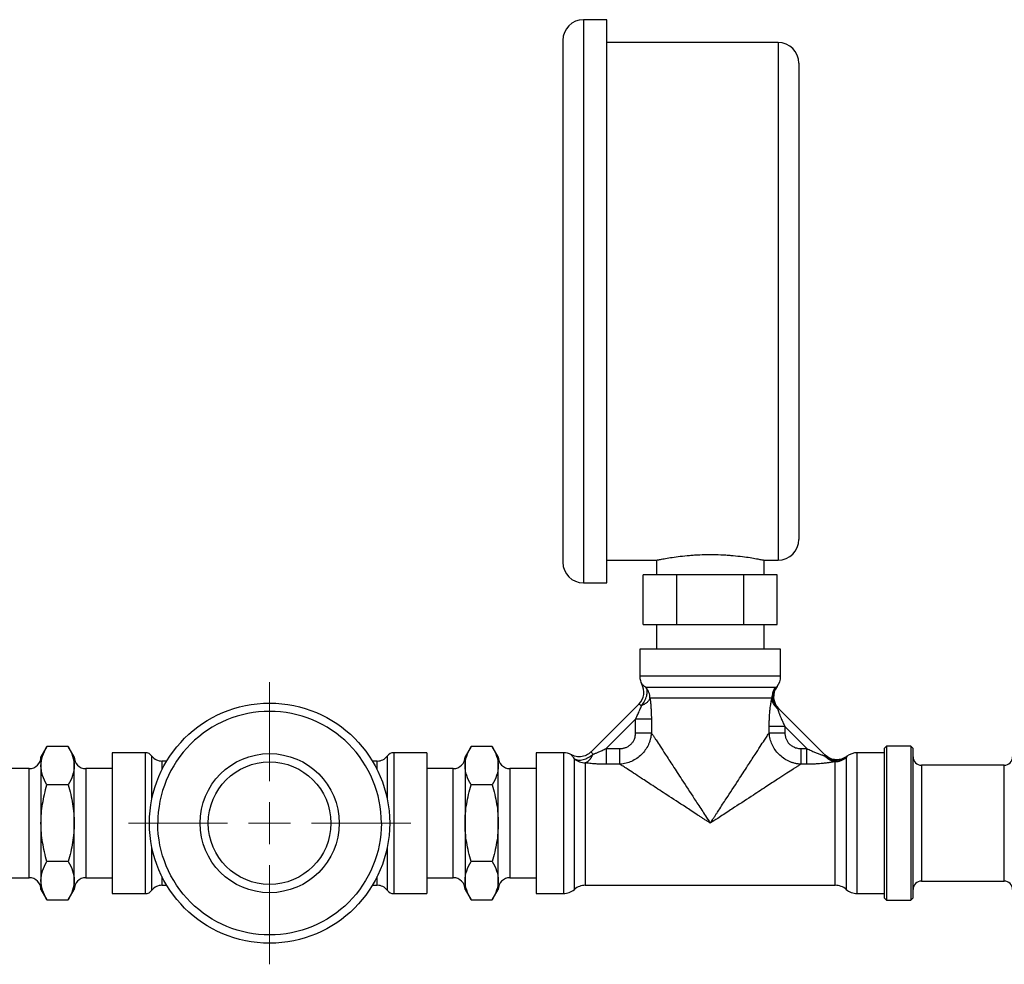
# Model space of a CAD drawing. Units: millimetres. Extents: x 17285 to 19973, y -665 to 1982.
# Drawn here: x 19478 to 19597, y -19 to 95 of the extents above; entities that cross this region are included whole.
import ezdxf

# ---------------------------------------------------------------- set-up
doc = ezdxf.new("R2010")
doc.units = ezdxf.units.MM

# ---------------------------------------------------------------- blocks, each defined once
blk = doc.blocks.new('SW_CENTERMARKSYMBOL_209')
at = {"color": 0, "linetype": 'Continuous', "lineweight": 0}
for p, q in [((0, 5.08), (0, 17.04)), ((0, 0), (0, 2.54)), ((-5.08, 0), (-17.04, 0)), ((0, 0), (-2.54, 0)), ((0, 0), (0, -2.54)), ((0, 0), (2.54, 0)), ((5.08, 0), (17.04, 0)), ((0, -5.08), (0, -17.04))]:
    blk.add_line(p, q, dxfattribs=at)

msp = doc.modelspace()

# ---------------------------------------------------------------- linework, layer by layer
at = {"color": 7, "linetype": 'Continuous', "lineweight": 25}
for p, q in [((19548.79, 95.41), (19545.99, 95.41)), ((19548.79, 27.41), (19548.79, 95.41)), ((19569.49, 92.66), (19548.79, 92.66)), ((19548.79, 30.16), (19554.79, 30.16)), ((19554.79, 30.16), (19554.79, 28.41)), ((19567.79, 30.16), (19569.49, 30.16)), ((19567.79, 28.41), (19567.79, 30.16)), ((19545.99, 27.41), (19548.79, 27.41)), ((19553.21, 22.41), (19553.21, 28.41)), ((19557.25, 28.41), (19553.21, 28.41)), ((19557.25, 22.41), (19557.25, 28.41)), ((19565.34, 28.41), (19557.25, 28.41)), ((19565.34, 22.41), (19565.34, 28.41)), ((19569.38, 28.41), (19565.34, 28.41)), ((19569.38, 22.41), (19569.38, 28.41)), ((19553.21, 22.41), (19557.25, 22.41)), ((19554.79, 22.41), (19554.79, 19.41)), ((19557.25, 22.41), (19565.34, 22.41)), ((19565.34, 22.41), (19569.38, 22.41)), ((19567.79, 19.41), (19567.79, 22.41)), ((19552.79, 19.41), (19552.79, 16.14)), ((19569.79, 19.41), (19552.79, 19.41)), ((19569.79, 16.14), (19569.79, 19.41)), ((19553.53, 14.82), (19569.22, 14.82)), ((19568.72, 13.5), (19554.02, 13.5)), ((19552.7, 12.81), (19546.86, 6.97)), ((19575.18, 6.61), (19569.53, 12.26)), ((19548.72, 7.42), (19552.28, 10.98)), ((19554.18, 10.98), (19552.28, 10.98)), ((19552.28, 9.32), (19552.28, 10.98)), ((19554.18, 10.98), (19554.18, 9.32)), ((19568.41, 9.32), (19568.41, 10.07)), ((19570.31, 10.07), (19568.41, 10.07)), ((19570.31, 10.07), (19570.31, 9.32)), ((19570.31, 10.07), (19572.95, 7.42)), ((19568.41, 9.32), (19570.31, 9.32)), ((19481.21, 7.65), (19480.49, 6.41)), ((19483.78, 7.65), (19481.21, 7.65)), ((19484.49, 6.41), (19483.78, 7.65)), ((19532.41, 7.65), (19531.69, 6.41)), ((19534.98, 7.65), (19532.41, 7.65)), ((19535.69, 6.41), (19534.98, 7.65)), ((19548.72, 7.42), (19548.72, 5.53)), ((19548.72, 7.42), (19550.38, 7.42)), ((19550.38, 5.53), (19550.38, 7.42)), ((19572.21, 7.42), (19572.95, 7.42)), ((19572.95, 5.53), (19572.95, 7.42)), ((19582.59, 7.71), (19582.29, 7.41)), ((19582.29, 7.41), (19582.29, -1.59)), ((19585.49, 7.71), (19582.59, 7.71)), ((19582.59, 7.71), (19582.59, -10.89)), ((19585.79, 7.41), (19585.49, 7.71)), ((19585.49, 7.71), (19585.49, -10.89)), ((19585.79, -10.59), (19585.79, 7.41)), ((19480.49, 6.41), (19480.49, 5.34)), ((19484.49, 5.34), (19484.49, 6.41)), ((19493.09, 6.91), (19489.09, 6.91)), ((19489.09, 6.91), (19489.09, -10.09)), ((19527.09, 6.91), (19523.09, 6.91)), ((19527.09, 6.91), (19527.09, -10.09)), ((19531.69, 6.41), (19531.69, 5.34)), ((19535.69, 5.34), (19535.69, 6.41)), ((19543.56, 6.91), (19540.29, 6.91)), ((19540.29, 6.91), (19540.29, -10.09)), ((19582.29, 6.91), (19579.03, 6.91)), ((19479.07, 4.99), (19475.89, 4.99)), ((19480.49, 5.34), (19480.49, -1.59)), ((19484.49, -1.59), (19484.49, 5.34)), ((19489.09, 4.99), (19485.91, 4.99)), ((19495.68, 5.91), (19495.09, 5.91)), ((19521.09, 5.91), (19520.5, 5.91)), ((19530.27, 4.99), (19527.09, 4.99)), ((19531.69, 5.34), (19531.69, -1.59)), ((19535.69, -1.59), (19535.69, 5.34)), ((19540.29, 4.99), (19537.11, 4.99)), ((19550.38, 5.53), (19548.72, 5.53)), ((19572.95, 5.53), (19572.21, 5.53)), ((19596.79, 5.41), (19586.79, 5.41)), ((19483.78, 3.03), (19481.21, 3.03)), ((19534.98, 3.03), (19532.41, 3.03)), ((19480.49, -1.59), (19480.49, -8.52)), ((19484.49, -8.52), (19484.49, -1.59)), ((19531.69, -1.59), (19531.69, -8.52)), ((19535.69, -8.52), (19535.69, -1.59)), ((19582.29, -1.59), (19582.29, -10.59)), ((19483.78, -6.21), (19481.21, -6.21)), ((19534.98, -6.21), (19532.41, -6.21)), ((19475.89, -8.17), (19479.07, -8.17)), ((19485.91, -8.17), (19489.09, -8.17)), ((19527.09, -8.17), (19530.27, -8.17)), ((19537.11, -8.17), (19540.29, -8.17)), ((19480.49, -8.52), (19480.49, -9.59)), ((19484.49, -9.59), (19484.49, -8.52)), ((19495.09, -9.09), (19495.68, -9.09)), ((19520.5, -9.09), (19521.09, -9.09)), ((19531.69, -8.52), (19531.69, -9.59)), ((19535.69, -9.59), (19535.69, -8.52)), ((19546.21, -9.09), (19576.38, -9.09)), ((19586.79, -8.59), (19596.79, -8.59)), ((19480.49, -9.59), (19481.21, -10.83)), ((19483.78, -10.83), (19484.49, -9.59)), ((19489.09, -10.09), (19493.09, -10.09)), ((19523.09, -10.09), (19527.09, -10.09)), ((19531.69, -9.59), (19532.41, -10.83)), ((19534.98, -10.83), (19535.69, -9.59)), ((19540.29, -10.09), (19543.56, -10.09)), ((19579.03, -10.09), (19582.29, -10.09)), ((19582.29, -10.59), (19582.59, -10.89)), ((19585.49, -10.89), (19585.79, -10.59)), ((19481.21, -10.83), (19483.78, -10.83)), ((19532.41, -10.83), (19534.98, -10.83)), ((19582.59, -10.89), (19585.49, -10.89))]:
    msp.add_line(p, q, dxfattribs=at)
at = {"color": 8, "linetype": 'Continuous', "lineweight": 25}
for p, q in [((19545.99, 95.41), (19545.99, 27.41)), ((19569.49, 92.66), (19569.49, 30.16)), ((19569.79, 16.14), (19552.79, 16.14)), ((19493.09, -10.09), (19493.09, 6.91)), ((19493.89, 1.34), (19493.89, 6.51)), ((19522.29, 6.51), (19522.29, 1.34)), ((19523.09, 6.91), (19523.09, -10.09)), ((19543.56, 6.91), (19543.56, -10.09)), ((19544.89, -9.59), (19544.89, 6.17)), ((19577.7, 6.34), (19577.7, -9.59)), ((19579.03, -1.59), (19579.03, 6.91)), ((19479.07, -1.59), (19479.07, 4.99)), ((19485.91, 4.99), (19485.91, -1.59)), ((19495.09, 5.91), (19495.09, 4.83)), ((19521.09, 4.83), (19521.09, 5.91)), ((19530.27, -1.59), (19530.27, 4.99)), ((19537.11, 4.99), (19537.11, -1.59)), ((19546.21, 5.69), (19546.21, -9.09)), ((19576.38, -9.09), (19576.38, 5.84)), ((19586.79, 5.41), (19586.79, -8.59)), ((19596.79, -1.7), (19596.79, 5.41)), ((19479.07, -8.17), (19479.07, -1.59)), ((19485.91, -1.59), (19485.91, -8.17)), ((19530.27, -8.17), (19530.27, -1.59)), ((19537.11, -1.59), (19537.11, -8.17)), ((19579.03, -10.09), (19579.03, -1.59)), ((19596.79, -8.59), (19596.79, -1.7)), ((19493.89, -9.69), (19493.89, -4.52)), ((19522.29, -4.52), (19522.29, -9.69)), ((19495.09, -8.01), (19495.09, -9.09)), ((19521.09, -9.09), (19521.09, -8.01))]:
    msp.add_line(p, q, dxfattribs=at)
at = {"color": 7, "linetype": 'Continuous', "lineweight": 25, "flags": 128}
for points in [[(19552.28, 9.32), (19552.59, 9.32), (19552.9, 9.32), (19553.18, 9.32), (19553.45, 9.32), (19553.69, 9.32), (19553.89, 9.32), (19554.06, 9.32), (19554.18, 9.32)], [(19572.21, 7.42), (19572.21, 7.11), (19572.21, 6.81), (19572.21, 6.52), (19572.21, 6.25), (19572.21, 6.02), (19572.21, 5.81), (19572.21, 5.65), (19572.21, 5.53)]]:
    msp.add_lwpolyline(points, dxfattribs=at)
at = {"color": 7, "linetype": 'Continuous', "lineweight": 25}
for radius in [14.5, 8.4, 7.4]:
    msp.add_circle((19508.09, -1.59), radius, dxfattribs=at)
for centre, radius, start, end in [((19545.99, 92.91), 2.5, 90, 180), ((19569.49, 90.16), 2.5, 0, 90), ((19569.49, 32.66), 2.5, 270, 0), ((19545.99, 29.91), 2.5, 180, 270), ((19554.79, 16.14), 2, 180, 208.584), ((19567.79, 16.14), 2, 321.894, 0), ((19551.28, 14.23), 2, 315, 28.6083), ((19552, 13.51), 2.01, 20.0908, 40.4994), ((19570.94, 13.68), 2, 141.9314, 225), ((19551.96, 13.5), 2.05, 359.985, 20.1143), ((19570.74, 13.5), 2.02, 159.4803, 180.0048), ((19479.07, 6.41), 1.42, 270, 0), ((19485.91, 6.41), 1.42, 180, 270), ((19493.09, 5.91), 1, 36.8699, 90), ((19495.09, 7.41), 1.5, 216.8699, 270), ((19521.09, 7.41), 1.5, 270, 323.1301), ((19523.09, 5.91), 1, 90, 143.1301), ((19530.27, 6.41), 1.42, 270, 0), ((19537.11, 6.41), 1.42, 180, 270), ((19543.56, 4.91), 2, 61.2126, 90), ((19546.19, 7.7), 2.01, 229.5007, 249.9092), ((19576.38, 7.86), 2.02, 269.9952, 290.5197), ((19576.39, 7.85), 2, 290.5123, 311.1262), ((19579.03, 4.91), 2, 90, 128.3074), ((19586.79, 6.41), 1, 180, 270), ((19596.79, 6.41), 1, 270, 0), ((19546.21, 7.74), 2.05, 249.8857, 270.015), ((19479.07, -9.59), 1.42, 0, 90), ((19485.91, -9.59), 1.42, 90, 180), ((19530.27, -9.59), 1.42, 0, 90), ((19537.11, -9.59), 1.42, 90, 180), ((19495.09, -10.59), 1.5, 90, 143.1301), ((19521.09, -10.59), 1.5, 36.8699, 90), ((19546.21, -11.09), 2, 90, 131.4096), ((19576.38, -11.09), 2, 48.5904, 90), ((19586.79, -9.59), 1, 90, 180), ((19596.79, -9.59), 1, 360, 90), ((19493.09, -9.09), 1, 270, 323.1301), ((19523.09, -9.09), 1, 216.8699, 270), ((19543.56, -8.09), 2, 270, 311.4096), ((19579.03, -8.09), 2, 228.5904, 270)]:
    msp.add_arc(centre, radius, start, end, dxfattribs=at)
for points, knots in [([(19543.49, 92.91), (19543.49, 92.91), (19543.49, 89.59), (19543.49, 77.78), (19543.49, 69.76), (19543.49, 53.06), (19543.49, 45.04), (19543.49, 33.23), (19543.49, 29.91), (19543.49, 29.91)], [0, 0, 0, 0, 0.25, 0.25, 0.5, 0.5, 0.75, 0.75, 1, 1, 1, 1]), ([(19571.99, 90.16), (19571.99, 90.16), (19571.99, 90.16), (19571.99, 90.14), (19571.99, 90.12), (19571.99, 90.09), (19571.99, 90.04), (19571.99, 89.99), (19571.99, 89.93), (19571.99, 89.86), (19571.99, 89.77), (19571.99, 89.55), (19571.99, 89.09), (19571.99, 88.17), (19571.99, 86.98), (19571.99, 85.5), (19571.99, 83.77), (19571.99, 81.78), (19571.99, 79.57), (19571.99, 77.19), (19571.99, 74.66), (19571.99, 72.05), (19571.99, 69.37), (19571.99, 65.85), (19571.99, 61.41), (19571.99, 56.97), (19571.99, 53.45), (19571.99, 50.77), (19571.99, 48.16), (19571.99, 45.63), (19571.99, 43.25), (19571.99, 41.05), (19571.99, 39.06), (19571.99, 37.32), (19571.99, 35.84), (19571.99, 34.65), (19571.99, 33.74), (19571.99, 33.23), (19571.99, 32.96), (19571.99, 32.83), (19571.99, 32.73), (19571.99, 32.67), (19571.99, 32.66), (19571.99, 32.66)], [0, 0, 0, 0, 0.005838, 0.011669, 0.017494, 0.023316, 0.029135, 0.034954, 0.040776, 0.046602, 0.052433, 0.058273, 0.089145, 0.120023, 0.152183, 0.184348, 0.217191, 0.250041, 0.282885, 0.315734, 0.347893, 0.380058, 0.410931, 0.441809, 0.500001, 0.558193, 0.589066, 0.619944, 0.652103, 0.684268, 0.717112, 0.749961, 0.782805, 0.815655, 0.847814, 0.879979, 0.910851, 0.94173, 0.953398, 0.965044, 0.976683, 0.988329, 1, 1, 1, 1]), ([(19554.79, 30.16), (19554.79, 30.16), (19554.84, 30.17), (19554.96, 30.19), (19555.01, 30.21), (19555.14, 30.23), (19555.21, 30.24), (19555.45, 30.29), (19555.65, 30.33), (19556.13, 30.41), (19556.4, 30.46), (19557, 30.54), (19557.32, 30.59), (19558.03, 30.67), (19558.41, 30.71), (19558.99, 30.76), (19559.19, 30.77), (19559.6, 30.8), (19559.81, 30.81), (19560.44, 30.84), (19560.86, 30.84), (19561.73, 30.84), (19562.15, 30.84), (19562.77, 30.81), (19562.98, 30.8), (19563.39, 30.77), (19563.59, 30.76), (19564.18, 30.71), (19564.55, 30.67), (19565.26, 30.59), (19565.59, 30.55), (19566.19, 30.46), (19566.46, 30.41), (19566.93, 30.33), (19567.13, 30.29), (19567.38, 30.24), (19567.45, 30.23), (19567.57, 30.21), (19567.63, 30.2), (19567.75, 30.17), (19567.79, 30.16), (19567.79, 30.16)], [0, 0, 0, 0, 0.0625, 0.0625, 0.09375, 0.09375, 0.125, 0.125, 0.1875, 0.1875, 0.25, 0.25, 0.3125, 0.3125, 0.375, 0.375, 0.40625, 0.40625, 0.4375, 0.4375, 0.5, 0.5, 0.5625, 0.5625, 0.59375, 0.59375, 0.625, 0.625, 0.6875, 0.6875, 0.75, 0.75, 0.8125, 0.8125, 0.875, 0.875, 0.90625, 0.90625, 0.9375, 0.9375, 1, 1, 1, 1]), ([(19552.98, 12.59), (19553.13, 12.75), (19553.26, 12.94), (19553.48, 13.34), (19553.57, 13.56), (19553.67, 13.98), (19553.69, 14.18), (19553.66, 14.54), (19553.61, 14.7), (19553.53, 14.82)], [0, 0, 0, 0, 0.25, 0.25, 0.5, 0.5, 0.75, 0.75, 1, 1, 1, 1]), ([(19553.04, 15.19), (19553.04, 15.18), (19553.04, 15.18), (19553.05, 15.17), (19553.07, 15.16), (19553.1, 15.14), (19553.13, 15.11), (19553.19, 15.07), (19553.27, 15.01), (19553.38, 14.92), (19553.48, 14.85), (19553.53, 14.82)], [0, 0, 0, 0, 0.091241, 0.18196, 0.272253, 0.362215, 0.451943, 0.541533, 0.69757, 0.850155, 1, 1, 1, 1]), ([(19569.22, 14.82), (19569.09, 14.66), (19568.98, 14.47), (19568.85, 14.03), (19568.82, 13.78), (19568.86, 13.28), (19568.93, 13.03), (19569.14, 12.58), (19569.28, 12.38), (19569.43, 12.22)], [0, 0, 0, 0, 0.25, 0.25, 0.5, 0.5, 0.75, 0.75, 1, 1, 1, 1]), ([(19569.22, 14.82), (19569.24, 14.83), (19569.27, 14.85), (19569.3, 14.87), (19569.33, 14.89), (19569.35, 14.9), (19569.37, 14.91), (19569.37, 14.91), (19569.37, 14.91)], [0, 0, 0, 0, 0.165285, 0.330952, 0.497129, 0.663945, 0.831527, 1, 1, 1, 1]), ([(19554.02, 13.5), (19554.01, 13.47), (19553.99, 13.42), (19553.94, 13.33), (19553.88, 13.23), (19553.79, 13.12), (19553.67, 13), (19553.54, 12.9), (19553.39, 12.79), (19553.2, 12.69), (19553.06, 12.62), (19552.98, 12.59)], [0, 0, 0, 0, 0.0743444, 0.1564308, 0.246891, 0.3641179, 0.50004, 0.6026099, 0.7201029, 0.8525813, 1, 1, 1, 1]), ([(19554.02, 13.5), (19554.03, 13.44), (19554.04, 13.33), (19554.06, 13.16), (19554.08, 12.98), (19554.1, 12.79), (19554.12, 12.6), (19554.13, 12.39), (19554.15, 12.13), (19554.16, 11.8), (19554.18, 11.39), (19554.18, 11.12), (19554.18, 10.98)], [0, 0, 0, 0, 0.071664, 0.144643, 0.21912, 0.295266, 0.373243, 0.4532, 0.535278, 0.68542, 0.840117, 1, 1, 1, 1]), ([(19568.41, 10.07), (19568.41, 10.16), (19568.41, 10.35), (19568.42, 10.63), (19568.43, 10.9), (19568.44, 11.17), (19568.45, 11.42), (19568.47, 11.67), (19568.5, 11.99), (19568.54, 12.35), (19568.59, 12.7), (19568.63, 12.97), (19568.66, 13.17), (19568.7, 13.35), (19568.71, 13.45), (19568.72, 13.5)], [0, 0, 0, 0, 0.0748602, 0.1477602, 0.2188289, 0.2882052, 0.3560384, 0.4224884, 0.4877251, 0.6125033, 0.7294085, 0.8010769, 0.8696225, 0.9356903, 1, 1, 1, 1]), ([(19569.43, 12.22), (19569.4, 12.25), (19569.33, 12.31), (19569.24, 12.39), (19569.16, 12.48), (19569.09, 12.57), (19569.03, 12.65), (19568.98, 12.73), (19568.91, 12.84), (19568.85, 12.98), (19568.78, 13.15), (19568.74, 13.33), (19568.73, 13.44), (19568.72, 13.5)], [0, 0, 0, 0, 0.085548, 0.166397, 0.242544, 0.313983, 0.380715, 0.442743, 0.500072, 0.635883, 0.752613, 0.888283, 1, 1, 1, 1]), ([(19521.59, -1.59), (19521.59, 1.99), (19520.17, 5.42), (19515.11, 10.49), (19511.67, 11.91), (19504.51, 11.91), (19501.08, 10.49), (19496.02, 5.42), (19494.59, 1.99), (19494.59, -1.59)], [0, 0, 0, 0, 0.25, 0.25, 0.5, 0.5, 0.75, 0.75, 1, 1, 1, 1]), ([(19552.28, 10.98), (19552.33, 11.08), (19552.42, 11.26), (19552.54, 11.52), (19552.66, 11.79), (19552.78, 12.07), (19552.89, 12.34), (19552.95, 12.51), (19552.98, 12.59)], [0, 0, 0, 0, 0.179079, 0.342719, 0.490988, 0.680149, 0.849652, 1, 1, 1, 1]), ([(19552.98, 12.59), (19552.97, 12.6), (19552.93, 12.62), (19552.89, 12.65), (19552.84, 12.68), (19552.8, 12.71), (19552.77, 12.74), (19552.74, 12.77), (19552.71, 12.8), (19552.7, 12.81), (19552.7, 12.81), (19552.7, 12.81)], [0, 0, 0, 0, 0.082735, 0.17168, 0.26705, 0.369019, 0.47773, 0.585344, 0.729318, 0.901757, 1, 1, 1, 1]), ([(19569.53, 12.26), (19569.53, 12.26), (19569.53, 12.26), (19569.51, 12.25), (19569.49, 12.25), (19569.47, 12.24), (19569.44, 12.23), (19569.43, 12.22)], [0, 0, 0, 0, 0.212613, 0.418613, 0.618292, 0.811971, 1, 1, 1, 1]), ([(19569.43, 12.22), (19569.44, 12.2), (19569.45, 12.15), (19569.47, 12.08), (19569.5, 11.99), (19569.53, 11.89), (19569.57, 11.78), (19569.61, 11.66), (19569.66, 11.54), (19569.71, 11.4), (19569.79, 11.2), (19569.92, 10.9), (19570.1, 10.5), (19570.23, 10.22), (19570.31, 10.07)], [0, 0, 0, 0, 0.039113, 0.080856, 0.125453, 0.173087, 0.223909, 0.278042, 0.335591, 0.396638, 0.461257, 0.615197, 0.794683, 1, 1, 1, 1]), ([(19554.18, 9.32), (19554.17, 9.25), (19554.16, 9.12), (19554.14, 8.93), (19554.1, 8.74), (19554.06, 8.55), (19554.01, 8.38), (19553.95, 8.21), (19553.89, 8.04), (19553.75, 7.71), (19553.47, 7.24), (19553, 6.68), (19552.44, 6.21), (19551.92, 5.92), (19551.47, 5.74), (19551.13, 5.64), (19550.77, 5.56), (19550.51, 5.54), (19550.38, 5.53)], [0, 0, 0, 0, 0.034823, 0.068817, 0.101968, 0.134267, 0.165711, 0.196289, 0.225998, 0.254838, 0.381323, 0.503517, 0.624739, 0.750344, 0.807827, 0.868626, 0.932703, 1, 1, 1, 1]), ([(19550.38, 7.42), (19550.43, 7.43), (19550.54, 7.43), (19550.69, 7.44), (19550.84, 7.47), (19550.98, 7.51), (19551.19, 7.58), (19551.45, 7.72), (19551.74, 7.95), (19551.98, 8.24), (19552.13, 8.53), (19552.22, 8.81), (19552.27, 9.06), (19552.28, 9.24), (19552.28, 9.32)], [0, 0, 0, 0, 0.051579, 0.10233, 0.152536, 0.202489, 0.252484, 0.375105, 0.496625, 0.61891, 0.742525, 0.827428, 0.912774, 1, 1, 1, 1]), ([(19554.18, 9.32), (19554.2, 9.29), (19554.24, 9.22), (19554.31, 9.11), (19554.39, 9), (19554.47, 8.87), (19554.56, 8.74), (19554.65, 8.6), (19554.87, 8.27), (19555.26, 7.67), (19555.93, 6.63), (19556.81, 5.29), (19557.98, 3.49), (19559.01, 1.92), (19559.81, 0.69), (19560.26, 0), (19560.76, -0.77), (19561.1, -1.29), (19561.29, -1.59)], [0, 0, 0, 0, 0.0153036, 0.0309121, 0.0468388, 0.0630968, 0.0796979, 0.0966534, 0.1139739, 0.197047, 0.2895961, 0.4165529, 0.564097, 0.7564345, 0.81051, 0.8710707, 0.9262369, 1, 1, 1, 1]), ([(19561.29, -1.59), (19561.38, -1.46), (19561.54, -1.22), (19561.77, -0.87), (19561.97, -0.55), (19562.15, -0.28), (19562.42, 0.13), (19562.77, 0.67), (19563.57, 1.9), (19564.59, 3.46), (19565.76, 5.25), (19566.63, 6.6), (19567.31, 7.63), (19567.73, 8.28), (19568, 8.69), (19568.15, 8.92), (19568.29, 9.14), (19568.37, 9.26), (19568.41, 9.32)], [0, 0, 0, 0, 0.031719, 0.06041, 0.086072, 0.108705, 0.12831, 0.188216, 0.241839, 0.432914, 0.580255, 0.707065, 0.799495, 0.882496, 0.913549, 0.943439, 0.972231, 1, 1, 1, 1]), ([(19572.21, 5.53), (19572.14, 5.53), (19572.01, 5.54), (19571.81, 5.57), (19571.62, 5.6), (19571.44, 5.65), (19571.26, 5.7), (19571.09, 5.75), (19570.93, 5.82), (19570.59, 5.96), (19570.12, 6.24), (19569.56, 6.71), (19569.09, 7.27), (19568.8, 7.79), (19568.62, 8.24), (19568.52, 8.57), (19568.44, 8.94), (19568.42, 9.19), (19568.41, 9.32)], [0, 0, 0, 0, 0.034854, 0.068879, 0.10206, 0.134389, 0.165862, 0.19647, 0.226209, 0.255078, 0.381907, 0.504441, 0.625701, 0.75134, 0.808617, 0.869181, 0.932994, 1, 1, 1, 1]), ([(19570.31, 9.32), (19570.31, 9.27), (19570.31, 9.17), (19570.33, 9.02), (19570.36, 8.87), (19570.39, 8.73), (19570.47, 8.52), (19570.6, 8.25), (19570.83, 7.97), (19571.12, 7.73), (19571.41, 7.58), (19571.69, 7.48), (19571.95, 7.43), (19572.12, 7.43), (19572.21, 7.42)], [0, 0, 0, 0, 0.051385, 0.101943, 0.151954, 0.201705, 0.25149, 0.374194, 0.495716, 0.618337, 0.742285, 0.827254, 0.91268, 1, 1, 1, 1]), ([(19480.49, 5.34), (19480.49, 5.73), (19480.56, 6.12), (19480.81, 6.89), (19480.99, 7.27), (19481.21, 7.65)], [0, 0, 0, 0, 0.5, 0.5, 1, 1, 1, 1]), ([(19483.78, 7.65), (19484, 7.27), (19484.18, 6.89), (19484.43, 6.12), (19484.49, 5.73), (19484.49, 5.34)], [0, 0, 0, 0, 0.5, 0.5, 1, 1, 1, 1]), ([(19531.69, 5.34), (19531.69, 5.73), (19531.76, 6.12), (19532.01, 6.89), (19532.19, 7.27), (19532.41, 7.65)], [0, 0, 0, 0, 0.5, 0.5, 1, 1, 1, 1]), ([(19534.98, 7.65), (19535.2, 7.27), (19535.38, 6.89), (19535.63, 6.12), (19535.69, 5.73), (19535.69, 5.34)], [0, 0, 0, 0, 0.5, 0.5, 1, 1, 1, 1]), ([(19547.11, 6.72), (19547.16, 6.74), (19547.24, 6.77), (19547.38, 6.82), (19547.53, 6.88), (19547.68, 6.94), (19547.93, 7.05), (19548.28, 7.21), (19548.57, 7.35), (19548.72, 7.42)], [0, 0, 0, 0, 0.079679, 0.164946, 0.255904, 0.352638, 0.455219, 0.706262, 1, 1, 1, 1]), ([(19572.95, 7.42), (19573.04, 7.38), (19573.21, 7.3), (19573.45, 7.18), (19573.68, 7.08), (19573.89, 6.99), (19574.1, 6.9), (19574.31, 6.82), (19574.51, 6.74), (19574.7, 6.67), (19574.86, 6.62), (19574.99, 6.58), (19575.07, 6.56), (19575.11, 6.55)], [0, 0, 0, 0, 0.118895, 0.229416, 0.331602, 0.4255, 0.511171, 0.613321, 0.706686, 0.791564, 0.868352, 0.937587, 1, 1, 1, 1]), ([(19546.89, 7.01), (19546.71, 6.86), (19546.35, 6.56), (19545.64, 6.39), (19545, 6.43), (19544.66, 6.62), (19544.54, 6.69)], [0, 0, 0, 0, 0.266226, 0.549637, 0.832827, 1, 1, 1, 1]), ([(19544.89, 6.17), (19545.01, 6.1), (19545.16, 6.05), (19545.52, 6.02), (19545.72, 6.03), (19546.15, 6.14), (19546.36, 6.22), (19546.77, 6.44), (19546.95, 6.58), (19547.11, 6.72)], [0, 0, 0, 0, 0.25, 0.25, 0.5, 0.5, 0.75, 0.75, 1, 1, 1, 1]), ([(19547.11, 6.72), (19547.1, 6.68), (19547.06, 6.61), (19547.01, 6.5), (19546.96, 6.4), (19546.91, 6.31), (19546.86, 6.24), (19546.81, 6.17), (19546.76, 6.1), (19546.68, 6.02), (19546.59, 5.92), (19546.46, 5.81), (19546.33, 5.74), (19546.25, 5.7), (19546.21, 5.69)], [0, 0, 0, 0, 0.075595, 0.147464, 0.215595, 0.279978, 0.340613, 0.397501, 0.450656, 0.500098, 0.635976, 0.753213, 0.885666, 1, 1, 1, 1]), ([(19576.38, 5.84), (19576.35, 5.84), (19576.27, 5.85), (19576.16, 5.87), (19576.02, 5.91), (19575.86, 5.96), (19575.68, 6.05), (19575.49, 6.17), (19575.3, 6.33), (19575.17, 6.47), (19575.11, 6.55)], [0, 0, 0, 0, 0.071847, 0.15434, 0.247511, 0.364242, 0.500119, 0.641152, 0.807785, 1, 1, 1, 1]), ([(19575.11, 6.55), (19575.27, 6.39), (19575.47, 6.25), (19575.92, 6.05), (19576.16, 5.98), (19576.66, 5.94), (19576.91, 5.96), (19577.35, 6.1), (19577.55, 6.21), (19577.7, 6.34)], [0, 0, 0, 0, 0.25, 0.25, 0.5, 0.5, 0.75, 0.75, 1, 1, 1, 1]), ([(19577.84, 6.53), (19577.65, 6.39), (19577.23, 6.11), (19576.47, 6.02), (19575.72, 6.18), (19575.33, 6.49), (19575.15, 6.65)], [0, 0, 0, 0, 0.240922, 0.499594, 0.75849, 1, 1, 1, 1]), ([(19481.21, 3.03), (19480.99, 3.41), (19480.81, 3.79), (19480.56, 4.56), (19480.49, 4.94), (19480.49, 5.34)], [0, 0, 0, 0, 0.5, 0.5, 1, 1, 1, 1]), ([(19484.49, 5.34), (19484.49, 4.94), (19484.43, 4.56), (19484.18, 3.79), (19484, 3.41), (19483.78, 3.03)], [0, 0, 0, 0, 0.5, 0.5, 1, 1, 1, 1]), ([(19532.41, 3.03), (19532.19, 3.41), (19532.01, 3.79), (19531.76, 4.56), (19531.69, 4.94), (19531.69, 5.34)], [0, 0, 0, 0, 0.5, 0.5, 1, 1, 1, 1]), ([(19535.69, 5.34), (19535.69, 4.94), (19535.63, 4.56), (19535.38, 3.79), (19535.2, 3.41), (19534.98, 3.03)], [0, 0, 0, 0, 0.5, 0.5, 1, 1, 1, 1]), ([(19548.72, 5.53), (19548.63, 5.53), (19548.44, 5.53), (19548.17, 5.53), (19547.9, 5.54), (19547.64, 5.55), (19547.36, 5.57), (19547.06, 5.59), (19546.76, 5.62), (19546.47, 5.65), (19546.3, 5.68), (19546.21, 5.69)], [0, 0, 0, 0, 0.108299, 0.21407, 0.317495, 0.418771, 0.518104, 0.645474, 0.76782, 0.885765, 1, 1, 1, 1]), ([(19561.29, -1.59), (19561.17, -1.51), (19560.92, -1.35), (19560.57, -1.12), (19560.26, -0.91), (19559.98, -0.73), (19559.56, -0.46), (19559.02, -0.11), (19557.78, 0.7), (19556.21, 1.72), (19554.42, 2.9), (19553.07, 3.77), (19552.04, 4.45), (19551.4, 4.86), (19551, 5.13), (19550.77, 5.28), (19550.56, 5.41), (19550.44, 5.49), (19550.38, 5.53)], [0, 0, 0, 0, 0.031738, 0.0605, 0.086288, 0.1091, 0.128937, 0.189495, 0.243574, 0.435912, 0.583455, 0.710415, 0.802964, 0.886038, 0.916106, 0.945081, 0.973023, 1, 1, 1, 1]), ([(19572.21, 5.53), (19572.17, 5.5), (19572.1, 5.46), (19571.99, 5.39), (19571.87, 5.31), (19571.74, 5.23), (19571.61, 5.14), (19571.46, 5.04), (19571.12, 4.82), (19570.52, 4.42), (19569.48, 3.75), (19568.14, 2.87), (19566.34, 1.7), (19564.78, 0.68), (19563.56, -0.11), (19562.88, -0.56), (19562.11, -1.06), (19561.59, -1.39), (19561.29, -1.59)], [0, 0, 0, 0, 0.015749, 0.031821, 0.048231, 0.064993, 0.08212, 0.099624, 0.117517, 0.200515, 0.292946, 0.419754, 0.567095, 0.758169, 0.81179, 0.871698, 0.926384, 1, 1, 1, 1]), ([(19576.38, 5.84), (19576.35, 5.83), (19576.3, 5.82), (19576.2, 5.81), (19576.1, 5.79), (19575.99, 5.77), (19575.87, 5.75), (19575.74, 5.73), (19575.51, 5.69), (19575.17, 5.65), (19574.73, 5.6), (19574.29, 5.57), (19573.86, 5.54), (19573.41, 5.53), (19573.11, 5.53), (19572.95, 5.53)], [0, 0, 0, 0, 0.0379386, 0.0763707, 0.1154539, 0.1553381, 0.1961644, 0.2380644, 0.28116, 0.4057652, 0.5392118, 0.648279, 0.7609839, 0.8780183, 1, 1, 1, 1]), ([(19480.49, -1.59), (19480.49, -0.8), (19480.56, -0.02), (19480.81, 1.51), (19480.99, 2.27), (19481.21, 3.03)], [0, 0, 0, 0, 0.5, 0.5, 1, 1, 1, 1]), ([(19483.78, 3.03), (19484, 2.27), (19484.18, 1.51), (19484.43, -0.02), (19484.49, -0.8), (19484.49, -1.59)], [0, 0, 0, 0, 0.5, 0.5, 1, 1, 1, 1]), ([(19531.69, -1.59), (19531.69, -0.8), (19531.76, -0.02), (19532.01, 1.51), (19532.19, 2.27), (19532.41, 3.03)], [0, 0, 0, 0, 0.5, 0.5, 1, 1, 1, 1]), ([(19534.98, 3.03), (19535.2, 2.27), (19535.38, 1.51), (19535.63, -0.02), (19535.69, -0.8), (19535.69, -1.59)], [0, 0, 0, 0, 0.5, 0.5, 1, 1, 1, 1]), ([(19481.21, -6.21), (19480.99, -5.45), (19480.81, -4.69), (19480.56, -3.16), (19480.49, -2.38), (19480.49, -1.59)], [0, 0, 0, 0, 0.5, 0.5, 1, 1, 1, 1]), ([(19484.49, -1.59), (19484.49, -2.38), (19484.43, -3.16), (19484.18, -4.69), (19484, -5.45), (19483.78, -6.21)], [0, 0, 0, 0, 0.5, 0.5, 1, 1, 1, 1]), ([(19521.59, -1.59), (19521.59, -5.17), (19520.17, -8.6), (19515.11, -13.67), (19511.67, -15.09), (19504.51, -15.09), (19501.08, -13.67), (19496.02, -8.6), (19494.59, -5.17), (19494.59, -1.59)], [0, 0, 0, 0, 0.25, 0.25, 0.5, 0.5, 0.75, 0.75, 1, 1, 1, 1]), ([(19532.41, -6.21), (19532.19, -5.45), (19532.01, -4.69), (19531.76, -3.16), (19531.69, -2.38), (19531.69, -1.59)], [0, 0, 0, 0, 0.5, 0.5, 1, 1, 1, 1]), ([(19535.69, -1.59), (19535.69, -2.38), (19535.63, -3.16), (19535.38, -4.69), (19535.2, -5.45), (19534.98, -6.21)], [0, 0, 0, 0, 0.5, 0.5, 1, 1, 1, 1]), ([(19480.49, -8.52), (19480.49, -8.12), (19480.56, -7.73), (19480.81, -6.97), (19480.99, -6.59), (19481.21, -6.21)], [0, 0, 0, 0, 0.5, 0.5, 1, 1, 1, 1]), ([(19483.78, -6.21), (19484, -6.59), (19484.18, -6.97), (19484.43, -7.73), (19484.49, -8.12), (19484.49, -8.52)], [0, 0, 0, 0, 0.5, 0.5, 1, 1, 1, 1]), ([(19531.69, -8.52), (19531.69, -8.12), (19531.76, -7.73), (19532.01, -6.97), (19532.19, -6.59), (19532.41, -6.21)], [0, 0, 0, 0, 0.5, 0.5, 1, 1, 1, 1]), ([(19534.98, -6.21), (19535.2, -6.59), (19535.38, -6.97), (19535.63, -7.73), (19535.69, -8.12), (19535.69, -8.52)], [0, 0, 0, 0, 0.5, 0.5, 1, 1, 1, 1]), ([(19481.21, -10.83), (19480.99, -10.45), (19480.81, -10.07), (19480.56, -9.3), (19480.49, -8.91), (19480.49, -8.52)], [0, 0, 0, 0, 0.5, 0.5, 1, 1, 1, 1]), ([(19484.49, -8.52), (19484.49, -8.91), (19484.43, -9.3), (19484.18, -10.07), (19484, -10.45), (19483.78, -10.83)], [0, 0, 0, 0, 0.5, 0.5, 1, 1, 1, 1]), ([(19532.41, -10.83), (19532.19, -10.45), (19532.01, -10.07), (19531.76, -9.3), (19531.69, -8.91), (19531.69, -8.52)], [0, 0, 0, 0, 0.5, 0.5, 1, 1, 1, 1]), ([(19535.69, -8.52), (19535.69, -8.91), (19535.63, -9.3), (19535.38, -10.07), (19535.2, -10.45), (19534.98, -10.83)], [0, 0, 0, 0, 0.5, 0.5, 1, 1, 1, 1])]:
    msp.add_open_spline(points, degree=3, knots=knots, dxfattribs=at)
msp.add_open_spline([(19568.85, 14.2), (19568.94, 14.43), (19569.06, 14.64), (19569.22, 14.82)], degree=3, dxfattribs=at)
at = {"color": 8, "linetype": 'Continuous', "lineweight": 25}
for points, knots in [([(19544.89, 6.17), (19544.78, 6.32), (19544.57, 6.61), (19544.54, 6.65), (19544.52, 6.66)], [0, 0, 0, 0, 0.504751, 1, 1, 1, 1]), ([(19546.89, 7.01), (19546.9, 7.01), (19546.9, 7), (19546.95, 6.95), (19547.03, 6.86), (19547.09, 6.77), (19547.11, 6.72)], [0, 0, 0, 0, 0.225794, 0.478521, 0.76446, 1, 1, 1, 1]), ([(19575.11, 6.55), (19575.12, 6.57), (19575.14, 6.62), (19575.15, 6.65), (19575.15, 6.64), (19575.14, 6.64)], [0, 0, 0, 0, 0.461152, 0.954636, 1, 1, 1, 1]), ([(19577.79, 6.48), (19577.79, 6.48), (19577.82, 6.53), (19577.76, 6.43), (19577.7, 6.34)], [0, 0, 0, 0, 0.048907, 1, 1, 1, 1])]:
    msp.add_open_spline(points, degree=3, knots=knots, dxfattribs=at)

# ---------------------------------------------------------------- block references
at = {"color": 7, "linetype": 'Continuous', "lineweight": 0}
msp.add_blockref('SW_CENTERMARKSYMBOL_209', (19508.09, -1.59), dxfattribs=at)

doc.saveas('drawing.dxf')
